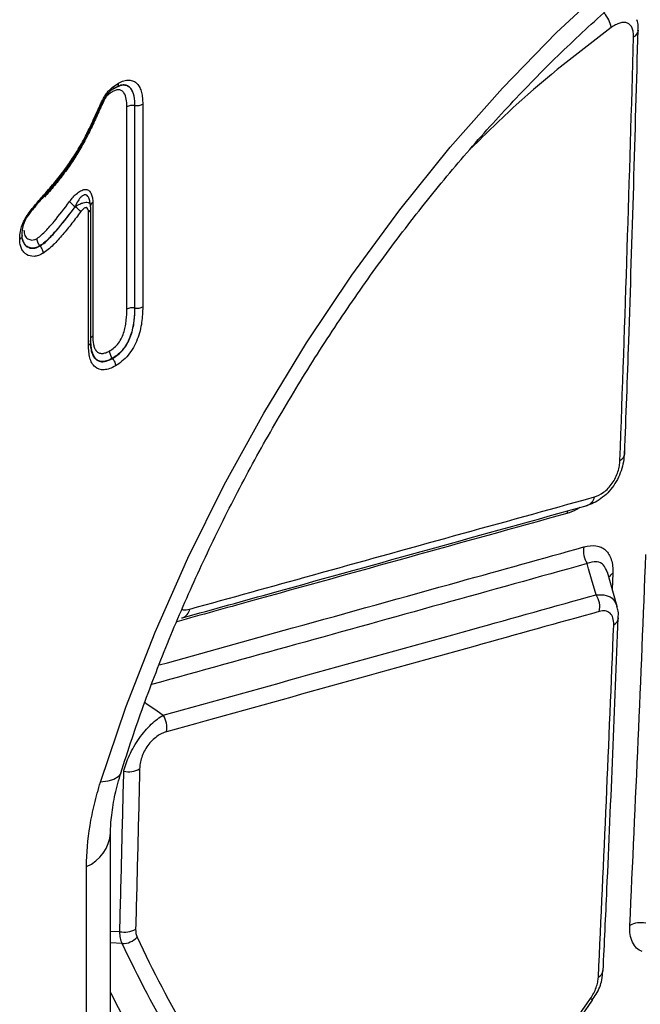
# Model space of a CAD drawing. Units: millimetres. Extents: x -16912 to -15233, y 82265 to 83203.
# Drawn here: x -15355 to -15317, y 82478 to 82538 of the extents above; entities that cross this region are included whole.
import ezdxf

# ---------------------------------------------------------------- set-up
doc = ezdxf.new("R2010")
doc.units = ezdxf.units.MM
doc.layers.add('3012102', color=7, linetype='Continuous')

# ---------------------------------------------------------------- blocks, each defined once
blk = doc.blocks.new('1259849_001_ISO_view')
for p, q in [((268.34, 271.799), (268.341, 271.816)), ((236.394, 268.245), (236.521, 268.333)), ((237.211, 254.849), (237.211, 267.151)), ((237.703, 267.231), (237.686, 267.233)), ((237.686, 267.233), (237.686, 254.921)), ((237.703, 254.918), (237.703, 267.231)), ((238.177, 267.313), (238.177, 254.991)), ((235.008, 261.154), (234.976, 261.337)), ((235.02, 260.962), (234.99, 261.144)), ((235.136, 261.33), (235.136, 253.218)), ((234.877, 252.649), (234.877, 260.758)), ((235.024, 252.858), (235.024, 260.962)), ((231.932, 258.69), (231.922, 258.703)), ((237.703, 254.918), (237.686, 254.921)), ((235.08, 252.264), (235.124, 252.165)), ((236.348, 251.848), (236.337, 251.862)), ((265.155, 242.896), (265.221, 242.909)), ((267.051, 236.775), (266.451, 238.85)), ((266.786, 238.776), (266.747, 237.827)), ((240.529, 236.069), (240.597, 236.082)), ((267.129, 236.05), (267.13, 236.069)), ((236.223, 205.973), (236.223, 222.991)), ((234.759, 203.932), (234.759, 220.95)), ((236.223, 217.021), (236.783, 216.993)), ((236.93, 216.266), (236.223, 216.303)), ((265.547, 212.821), (265.546, 212.82))]:
    blk.add_line(p, q)
at = {"flags": 128}
for points in [[(235.609, 226.091), (237.154, 230.648), (238.932, 235.196), (240.931, 239.709), (243.142, 244.162), (245.551, 248.532), (248.145, 252.793), (250.911, 256.923), (253.832, 260.897), (256.892, 264.694), (260.075, 268.294), (263.362, 271.675), (266.736, 274.82)], [(264.036, 242.583), (264.015, 242.531), (263.983, 242.425)], [(265.769, 237.476), (265.494, 238.424), (265.314, 239.048), (265.22, 239.373)], [(238.32, 230.922), (238.364, 230.891), (239.056, 230.414), (239.427, 230.157)], [(236.844, 226.638), (236.824, 226.585), (236.674, 226.398), (236.417, 226.251), (236.059, 226.148), (235.609, 226.091)]]:
    blk.add_lwpolyline(points, dxfattribs=at)
for centre, radius, start, end in [((265.037, 271.715), 1.664, 8.77646, 43.20583), ((267.829, 271.869), 0.516, 295.06902, 352.23529), ((235.296, 262.866), 2.158, 223.21171, 235.14198), ((232.837, 259.306), 2.152, 43.15724, 55.12542), ((235.228, 261.11), 0.238, 112.56734, 177.56452), ((234.785, 260.979), 0.24, 292.73962, 355.85608), ((267, 246.116), 0.514, 295.08644, 353.52421), ((265.01, 243.536), 0.661, 288.69495, 350.9318), ((266.33, 240.106), 1.33, 167.79329, 213.46917), ((267.071, 238.237), 0.61, 117.8338, 152.32135), ((264.659, 236.742), 1.33, 347.766, 33.48168), ((240.383, 236.709), 0.662, 288.85604, 351.09155), ((266.615, 236.124), 0.519, 295.25662, 351.80488), ((238.316, 229.424), 1.331, 347.89137, 33.44529), ((237.306, 228.169), 1.454, 258.8457, 298.03763), ((233.769, 223.206), 2.464, 293.69573, 355.0402), ((268.481, 216.088), 1.449, 77.94827, 117.19352), ((237.066, 218.412), 1.448, 258.73095, 298.09439), ((236.939, 217.498), 1.232, 269.57093, 316.58955), ((265.685, 214.696), 0.517, 295.26101, 353.0438), ((265.239, 212.62), 0.367, 33.18715, 59.04018)]:
    blk.add_arc(centre, radius, start, end)
for points, knots in [([(236.844, 226.637), (237.069, 227.337), (237.723, 229.376), (238.958, 232.766), (240.605, 236.786), (242.438, 240.778), (244.444, 244.719), (246.612, 248.589), (248.932, 252.367), (251.391, 256.034), (253.976, 259.569), (256.672, 262.955), (259.465, 266.173), (262.34, 269.208), (265.279, 272.043), (268.266, 274.665), (271.283, 277.062), (274.314, 279.222), (277.34, 281.135), (280.343, 282.795), (283.306, 284.196), (286.213, 285.334), (289.047, 286.208), (291.794, 286.82), (294.438, 287.164), (296.83, 287.27), (298.268, 287.143), (298.918, 287.086)], [0, 0, 0, 0, 0.021526, 0.062716, 0.103942, 0.145199, 0.186476, 0.227765, 0.269058, 0.310342, 0.351609, 0.39285, 0.434054, 0.475213, 0.51632, 0.557366, 0.598346, 0.639256, 0.680096, 0.720873, 0.761603, 0.802313, 0.843035, 0.883833, 0.924799, 0.966066, 1, 1, 1, 1]), ([(268.316, 271.802), (268.327, 271.891), (268.357, 272.113), (268.293, 272.319), (268.255, 272.442)], [0, 0, 0, 0, 0.402865, 1, 1, 1, 1]), ([(266.682, 271.969), (264.734, 270.479), (261.844, 268.268), (259.085, 265.541), (258.185, 264.652)], [0, 0, 0, 0, 0.673926, 1, 1, 1, 1]), ([(268.048, 271.401), (268.05, 271.503), (268.046, 271.599), (268.019, 271.778), (267.997, 271.862), (267.904, 272.084), (267.803, 272.192), (267.606, 272.271), (267.532, 272.284), (267.377, 272.283), (267.295, 272.269), (267.124, 272.218), (267.036, 272.181), (266.859, 272.088), (266.771, 272.033), (266.682, 271.969)], [0, 0, 0, 0, 0.125, 0.125, 0.25, 0.25, 0.5, 0.5, 0.625, 0.625, 0.75, 0.75, 0.875, 0.875, 1, 1, 1, 1]), ([(267.507, 246.058), (267.591, 248.339), (267.905, 256.899), (268.147, 265.505), (268.324, 271.818)], [0, 0, 0, 0, 0.266498, 1, 1, 1, 1]), ([(236.532, 268.334), (236.413, 268.261), (236.292, 268.186), (236.12, 268.039), (236.063, 267.985), (235.957, 267.86), (235.91, 267.792), (235.826, 267.644), (235.79, 267.569), (235.717, 267.418), (235.681, 267.342), (235.61, 267.19), (235.574, 267.115), (235.503, 266.963), (235.468, 266.887), (235.364, 266.659), (235.295, 266.507), (235.159, 266.203), (235.089, 266.051), (234.871, 265.597), (234.716, 265.3), (234.395, 264.714), (234.227, 264.425), (233.87, 263.86), (233.68, 263.584), (233.285, 263.045), (233.081, 262.785), (232.665, 262.278), (232.451, 262.033), (232.237, 261.788)], [0, 0, 0, 0, 0.0625, 0.0625, 0.09375, 0.09375, 0.125, 0.125, 0.15625, 0.15625, 0.1875, 0.1875, 0.21875, 0.21875, 0.25, 0.25, 0.3125, 0.3125, 0.375, 0.375, 0.5, 0.5, 0.625, 0.625, 0.75, 0.75, 0.875, 0.875, 1, 1, 1, 1]), ([(232.276, 261.927), (232.495, 262.178), (232.715, 262.43), (233.141, 262.951), (233.349, 263.219), (233.75, 263.775), (233.941, 264.06), (234.299, 264.644), (234.467, 264.942), (234.789, 265.548), (234.942, 265.856), (235.155, 266.324), (235.224, 266.48), (235.367, 266.792), (235.438, 266.947), (235.548, 267.18), (235.584, 267.258), (235.657, 267.413), (235.695, 267.491), (235.771, 267.645), (235.812, 267.722), (235.901, 267.869), (235.949, 267.939), (236.054, 268.071), (236.11, 268.132), (236.225, 268.244), (236.284, 268.295), (236.463, 268.437), (236.586, 268.514), (236.708, 268.589)], [0, 0, 0, 0, 0.125, 0.125, 0.25, 0.25, 0.375, 0.375, 0.5, 0.5, 0.625, 0.625, 0.6875, 0.6875, 0.75, 0.75, 0.78125, 0.78125, 0.8125, 0.8125, 0.84375, 0.84375, 0.875, 0.875, 0.90625, 0.90625, 0.9375, 0.9375, 1, 1, 1, 1]), ([(236.521, 268.333), (236.611, 268.378), (236.702, 268.424), (236.878, 268.48), (236.964, 268.493), (237.119, 268.479), (237.191, 268.456), (237.321, 268.385), (237.378, 268.338), (237.475, 268.218), (237.516, 268.148), (237.585, 267.998), (237.612, 267.915), (237.651, 267.735), (237.663, 267.638), (237.679, 267.438), (237.682, 267.336), (237.686, 267.233)], [0, 0, 0, 0, 0.125, 0.125, 0.25, 0.25, 0.375, 0.375, 0.5, 0.5, 0.625, 0.625, 0.75, 0.75, 0.875, 0.875, 1, 1, 1, 1]), ([(236.532, 268.334), (236.585, 268.341), (236.629, 268.368), (236.69, 268.456), (236.707, 268.518), (236.708, 268.589)], [0, 0, 0, 0, 0.5, 0.5, 1, 1, 1, 1]), ([(236.589, 268.351), (236.609, 268.361), (236.722, 268.418), (236.854, 268.475), (236.898, 268.476), (236.906, 268.477)], [0, 0, 0, 0, 0.151848, 0.857227, 1, 1, 1, 1]), ([(237.703, 267.231), (237.7, 267.323), (237.69, 267.631), (237.618, 268.013), (237.427, 268.326), (237.206, 268.477), (236.925, 268.511), (236.73, 268.419), (236.64, 268.376)], [0, 0, 0, 0, 0.118142, 0.39696, 0.535258, 0.717008, 0.869164, 1, 1, 1, 1]), ([(236.708, 268.589), (236.818, 268.644), (236.928, 268.698), (237.142, 268.768), (237.248, 268.785), (237.441, 268.778), (237.531, 268.754), (237.694, 268.679), (237.767, 268.627), (237.895, 268.492), (237.948, 268.411), (238.04, 268.231), (238.077, 268.132), (238.13, 267.918), (238.147, 267.804), (238.169, 267.563), (238.173, 267.438), (238.177, 267.313)], [0, 0, 0, 0, 0.125, 0.125, 0.25, 0.25, 0.375, 0.375, 0.5, 0.5, 0.625, 0.625, 0.75, 0.75, 0.875, 0.875, 1, 1, 1, 1]), ([(236.344, 268.079), (236.287, 268.043), (236.229, 268.008), (236.114, 267.927), (236.057, 267.882), (235.976, 267.801), (235.95, 267.769), (235.905, 267.7), (235.887, 267.663), (235.831, 267.554), (235.796, 267.48), (235.726, 267.332), (235.692, 267.258), (235.622, 267.111), (235.587, 267.037), (235.485, 266.815), (235.417, 266.667), (235.284, 266.37), (235.218, 266.221), (235.079, 265.926), (235.007, 265.779), (234.787, 265.341), (234.633, 265.054), (234.312, 264.486), (234.144, 264.207), (233.787, 263.66), (233.599, 263.392), (233.212, 262.872), (233.013, 262.619), (232.607, 262.127), (232.398, 261.888), (232.19, 261.65)], [0, 0, 0, 0, 0.03125, 0.03125, 0.0625, 0.0625, 0.078125, 0.078125, 0.09375, 0.09375, 0.125, 0.125, 0.15625, 0.15625, 0.1875, 0.1875, 0.25, 0.25, 0.3125, 0.3125, 0.375, 0.375, 0.5, 0.5, 0.625, 0.625, 0.75, 0.75, 0.875, 0.875, 1, 1, 1, 1]), ([(237.211, 267.151), (237.206, 267.311), (237.2, 267.473), (237.15, 267.767), (237.103, 267.892), (236.999, 268.046), (236.959, 268.091), (236.863, 268.156), (236.809, 268.18), (236.692, 268.201), (236.625, 268.194), (236.486, 268.15), (236.415, 268.114), (236.344, 268.079)], [0, 0, 0, 0, 0.25, 0.25, 0.5, 0.5, 0.625, 0.625, 0.75, 0.75, 0.875, 0.875, 1, 1, 1, 1]), ([(237.686, 267.233), (237.602, 267.245), (237.513, 267.243), (237.349, 267.214), (237.271, 267.187), (237.211, 267.151)], [0, 0, 0, 0, 0.5, 0.5, 1, 1, 1, 1]), ([(237.703, 267.231), (237.787, 267.219), (237.875, 267.221), (238.039, 267.25), (238.117, 267.277), (238.177, 267.313)], [0, 0, 0, 0, 0.5, 0.5, 1, 1, 1, 1]), ([(230.689, 259.098), (230.694, 259.221), (230.699, 259.344), (230.736, 259.6), (230.766, 259.731), (230.852, 259.998), (230.906, 260.131), (231.04, 260.388), (231.119, 260.513), (231.284, 260.747), (231.371, 260.858), (231.547, 261.079), (231.636, 261.187), (231.907, 261.509), (232.091, 261.719), (232.276, 261.927)], [0, 0, 0, 0, 0.125, 0.125, 0.25, 0.25, 0.375, 0.375, 0.5, 0.5, 0.625, 0.625, 0.75, 0.75, 1, 1, 1, 1]), ([(232.237, 261.788), (232.078, 261.608), (231.919, 261.428), (231.606, 261.06), (231.452, 260.874), (231.23, 260.582), (231.159, 260.481), (231.028, 260.265), (230.974, 260.152), (230.892, 259.922), (230.864, 259.807), (230.83, 259.586), (230.825, 259.479), (230.821, 259.374)], [0, 0, 0, 0, 0.25, 0.25, 0.5, 0.5, 0.625, 0.625, 0.75, 0.75, 0.875, 0.875, 1, 1, 1, 1]), ([(232.237, 261.788), (232.275, 261.782), (232.299, 261.793), (232.313, 261.841), (232.302, 261.88), (232.276, 261.927)], [0, 0, 0, 0, 0.5, 0.5, 1, 1, 1, 1]), ([(233.723, 261.388), (233.796, 261.486), (233.872, 261.58), (234.032, 261.754), (234.115, 261.835), (234.286, 261.973), (234.375, 262.032), (234.549, 262.111), (234.634, 262.131), (234.788, 262.124), (234.856, 262.097), (234.968, 262.006), (235.012, 261.942), (235.078, 261.794), (235.101, 261.708), (235.13, 261.527), (235.136, 261.431), (235.136, 261.33)], [0, 0, 0, 0, 0.125, 0.125, 0.25, 0.25, 0.375, 0.375, 0.5, 0.5, 0.625, 0.625, 0.75, 0.75, 0.875, 0.875, 1, 1, 1, 1]), ([(234.96, 261.352), (234.954, 261.403), (234.938, 261.542), (234.865, 261.693), (234.781, 261.775), (234.708, 261.807), (234.649, 261.809), (234.552, 261.778), (234.411, 261.674), (234.23, 261.431), (234.12, 261.211), (234.063, 261.095)], [0, 0, 0, 0, 0.090075, 0.248738, 0.341981, 0.370119, 0.452418, 0.488214, 0.603254, 0.791437, 1, 1, 1, 1]), ([(231.746, 259.15), (231.84, 259.214), (231.934, 259.281), (232.111, 259.439), (232.197, 259.526), (232.452, 259.792), (232.617, 259.982), (233.104, 260.568), (233.416, 260.974), (233.723, 261.388)], [0, 0, 0, 0, 0.125, 0.125, 0.25, 0.25, 0.5, 0.5, 1, 1, 1, 1]), ([(234.063, 261.095), (233.732, 260.649), (233.395, 260.211), (232.868, 259.583), (232.689, 259.381), (232.412, 259.098), (232.319, 259.006), (232.124, 258.841), (232.023, 258.771), (231.922, 258.703)], [0, 0, 0, 0, 0.5, 0.5, 0.75, 0.75, 0.875, 0.875, 1, 1, 1, 1]), ([(231.932, 258.69), (232.033, 258.758), (232.135, 258.827), (232.329, 258.991), (232.422, 259.083), (232.697, 259.365), (232.876, 259.565), (233.401, 260.19), (233.737, 260.627), (234.067, 261.071)], [0, 0, 0, 0, 0.125, 0.125, 0.25, 0.25, 0.5, 0.5, 1, 1, 1, 1]), ([(234.067, 261.071), (234.164, 261.133), (234.329, 261.239), (234.552, 261.323), (234.719, 261.354), (234.85, 261.342), (234.951, 261.285), (235.003, 261.22), (235.004, 261.161), (235.004, 261.154)], [0, 0, 0, 0, 0.2246317, 0.3820701, 0.522135, 0.6653429, 0.7950288, 0.9744853, 1, 1, 1, 1]), ([(234.406, 260.778), (234.229, 260.54), (234.05, 260.304), (233.687, 259.839), (233.502, 259.61), (233.125, 259.166), (232.933, 258.953), (232.636, 258.655), (232.535, 258.56), (232.325, 258.389), (232.216, 258.315), (232.108, 258.242)], [0, 0, 0, 0, 0.25, 0.25, 0.5, 0.5, 0.75, 0.75, 0.875, 0.875, 1, 1, 1, 1]), ([(234.877, 260.758), (234.877, 260.826), (234.869, 260.889), (234.824, 260.987), (234.786, 261.021), (234.684, 261.025), (234.622, 260.995), (234.508, 260.903), (234.455, 260.843), (234.406, 260.778)], [0, 0, 0, 0, 0.25, 0.25, 0.5, 0.5, 0.75, 0.75, 1, 1, 1, 1]), ([(230.821, 259.374), (230.842, 259.325), (230.841, 259.274), (230.795, 259.178), (230.75, 259.133), (230.689, 259.098)], [0, 0, 0, 0, 0.5, 0.5, 1, 1, 1, 1]), ([(230.888, 258.983), (230.87, 259.036), (230.843, 259.114), (230.838, 259.267), (230.837, 259.319)], [0, 0, 0, 0, 0.666093, 1, 1, 1, 1]), ([(230.949, 259.659), (230.952, 259.599), (230.955, 259.538), (230.974, 259.428), (230.991, 259.38), (231.032, 259.291), (231.057, 259.25), (231.115, 259.181), (231.148, 259.153), (231.258, 259.083), (231.343, 259.055), (231.484, 259.053), (231.534, 259.061), (231.639, 259.096), (231.692, 259.123), (231.746, 259.15)], [0, 0, 0, 0, 0.125, 0.125, 0.25, 0.25, 0.375, 0.375, 0.5, 0.5, 0.75, 0.75, 0.875, 0.875, 1, 1, 1, 1]), ([(232.108, 258.242), (232.014, 258.194), (231.919, 258.146), (231.736, 258.082), (231.648, 258.064), (231.394, 258.051), (231.239, 258.094), (231.044, 258.213), (230.985, 258.262), (230.881, 258.381), (230.837, 258.452), (230.764, 258.608), (230.736, 258.694), (230.7, 258.886), (230.694, 258.992), (230.689, 259.098)], [0, 0, 0, 0, 0.125, 0.125, 0.25, 0.25, 0.5, 0.5, 0.625, 0.625, 0.75, 0.75, 0.875, 0.875, 1, 1, 1, 1]), ([(231.922, 258.703), (231.844, 258.664), (231.644, 258.562), (231.401, 258.554), (231.154, 258.636), (230.934, 258.802), (230.868, 259.065), (230.836, 259.195)], [0, 0, 0, 0, 0.146783, 0.381376, 0.494126, 0.748265, 1, 1, 1, 1]), ([(230.859, 259.107), (230.891, 258.999), (230.959, 258.77), (231.189, 258.603), (231.462, 258.527), (231.718, 258.579), (231.882, 258.664), (231.932, 258.69)], [0, 0, 0, 0, 0.22551, 0.477133, 0.673005, 0.899382, 1, 1, 1, 1]), ([(231.922, 258.703), (231.869, 258.77), (231.825, 258.846), (231.764, 259.002), (231.747, 259.081), (231.746, 259.15)], [0, 0, 0, 0, 0.5, 0.5, 1, 1, 1, 1]), ([(231.932, 258.69), (231.985, 258.623), (232.029, 258.546), (232.09, 258.391), (232.107, 258.312), (232.108, 258.242)], [0, 0, 0, 0, 0.5, 0.5, 1, 1, 1, 1]), ([(236.165, 252.311), (236.259, 252.372), (236.354, 252.432), (236.536, 252.587), (236.624, 252.681), (236.779, 252.888), (236.847, 253.005), (236.957, 253.244), (237.004, 253.366), (237.077, 253.606), (237.105, 253.723), (237.148, 253.956), (237.165, 254.072), (237.203, 254.414), (237.207, 254.631), (237.211, 254.849)], [0, 0, 0, 0, 0.125, 0.125, 0.25, 0.25, 0.375, 0.375, 0.5, 0.5, 0.625, 0.625, 0.75, 0.75, 1, 1, 1, 1]), ([(237.686, 254.921), (237.681, 254.657), (237.674, 254.393), (237.602, 253.836), (237.545, 253.553), (237.388, 253.113), (237.326, 252.966), (237.176, 252.683), (237.088, 252.547), (236.894, 252.305), (236.786, 252.194), (236.565, 252.009), (236.451, 251.935), (236.337, 251.862)], [0, 0, 0, 0, 0.25, 0.25, 0.5, 0.5, 0.625, 0.625, 0.75, 0.75, 0.875, 0.875, 1, 1, 1, 1]), ([(236.348, 251.848), (236.461, 251.921), (236.575, 251.995), (236.797, 252.18), (236.904, 252.29), (237.1, 252.534), (237.19, 252.671), (237.338, 252.953), (237.401, 253.099), (237.507, 253.393), (237.549, 253.54), (237.613, 253.829), (237.636, 253.97), (237.672, 254.247), (237.684, 254.384), (237.698, 254.653), (237.7, 254.786), (237.703, 254.918)], [0, 0, 0, 0, 0.125, 0.125, 0.25, 0.25, 0.375, 0.375, 0.5, 0.5, 0.625, 0.625, 0.75, 0.75, 0.875, 0.875, 1, 1, 1, 1]), ([(238.177, 254.991), (238.174, 254.835), (238.171, 254.679), (238.152, 254.362), (238.136, 254.201), (238.089, 253.872), (238.057, 253.706), (237.971, 253.363), (237.916, 253.19), (237.78, 252.846), (237.702, 252.677), (237.516, 252.351), (237.406, 252.194), (237.174, 251.915), (237.046, 251.787), (236.786, 251.571), (236.653, 251.485), (236.519, 251.399)], [0, 0, 0, 0, 0.125, 0.125, 0.25, 0.25, 0.375, 0.375, 0.5, 0.5, 0.625, 0.625, 0.75, 0.75, 0.875, 0.875, 1, 1, 1, 1]), ([(237.686, 254.921), (237.602, 254.933), (237.513, 254.933), (237.349, 254.908), (237.271, 254.883), (237.211, 254.849)], [0, 0, 0, 0, 0.5, 0.5, 1, 1, 1, 1]), ([(237.703, 254.918), (237.787, 254.906), (237.875, 254.906), (238.039, 254.931), (238.117, 254.956), (238.177, 254.991)], [0, 0, 0, 0, 0.5, 0.5, 1, 1, 1, 1]), ([(234.877, 252.649), (234.883, 252.653), (234.924, 252.678), (234.986, 252.736), (235.027, 252.807), (235.02, 252.849), (235.018, 252.858)], [0, 0, 0, 0, 0.062934, 0.452532, 0.881956, 1, 1, 1, 1]), ([(236.337, 251.862), (236.239, 251.811), (236.14, 251.761), (235.948, 251.691), (235.853, 251.67), (235.585, 251.658), (235.428, 251.715), (235.252, 251.884), (235.203, 251.955), (235.123, 252.115), (235.093, 252.205), (235.046, 252.398), (235.03, 252.501), (235.011, 252.716), (235.008, 252.827), (235.005, 252.939)], [0, 0, 0, 0, 0.125, 0.125, 0.25, 0.25, 0.5, 0.5, 0.625, 0.625, 0.75, 0.75, 0.875, 0.875, 1, 1, 1, 1]), ([(235.024, 253.107), (235.027, 253.115), (235.042, 253.153), (235.09, 253.19), (235.131, 253.215), (235.136, 253.218)], [0, 0, 0, 0, 0.20287, 0.889133, 1, 1, 1, 1]), ([(235.092, 252.242), (235.066, 252.38), (235.031, 252.565), (235.026, 252.805), (235.025, 252.867)], [0, 0, 0, 0, 0.7422558, 1, 1, 1, 1]), ([(235.029, 252.739), (235.027, 252.565), (235.025, 252.39), (235.08, 252.265), (235.08, 252.264)], [0, 0, 0, 0, 0.996637, 1, 1, 1, 1]), ([(235.136, 253.218), (235.141, 253.04), (235.148, 252.863), (235.197, 252.624), (235.219, 252.55), (235.276, 252.415), (235.312, 252.353), (235.4, 252.254), (235.451, 252.216), (235.57, 252.166), (235.637, 252.154), (235.778, 252.157), (235.855, 252.173), (236.008, 252.23), (236.087, 252.271), (236.165, 252.311)], [0, 0, 0, 0, 0.25, 0.25, 0.375, 0.375, 0.5, 0.5, 0.625, 0.625, 0.75, 0.75, 0.875, 0.875, 1, 1, 1, 1]), ([(236.519, 251.399), (236.401, 251.338), (236.283, 251.277), (236.052, 251.194), (235.937, 251.168), (235.613, 251.15), (235.421, 251.212), (235.201, 251.402), (235.138, 251.483), (235.035, 251.669), (234.994, 251.774), (234.932, 252.003), (234.911, 252.125), (234.885, 252.381), (234.881, 252.515), (234.877, 252.649)], [0, 0, 0, 0, 0.125, 0.125, 0.25, 0.25, 0.5, 0.5, 0.625, 0.625, 0.75, 0.75, 0.875, 0.875, 1, 1, 1, 1]), ([(235.124, 252.165), (235.157, 252.072), (235.238, 251.846), (235.494, 251.667), (235.86, 251.627), (236.158, 251.75), (236.329, 251.839), (236.348, 251.848)], [0, 0, 0, 0, 0.188462, 0.457281, 0.683198, 0.964934, 1, 1, 1, 1]), ([(236.337, 251.862), (236.284, 251.929), (236.241, 252.006), (236.181, 252.161), (236.165, 252.241), (236.165, 252.311)], [0, 0, 0, 0, 0.5, 0.5, 1, 1, 1, 1]), ([(236.348, 251.848), (236.4, 251.782), (236.444, 251.705), (236.503, 251.549), (236.519, 251.469), (236.519, 251.399)], [0, 0, 0, 0, 0.5, 0.5, 1, 1, 1, 1]), ([(267.478, 246.224), (267.481, 246.051), (267.471, 245.876), (267.422, 245.52), (267.383, 245.337), (267.276, 244.976), (267.209, 244.798), (267.042, 244.448), (266.945, 244.281), (266.727, 243.966), (266.604, 243.817), (266.343, 243.549), (266.203, 243.428), (265.768, 243.116), (265.46, 242.974), (265.155, 242.896)], [0, 0, 0, 0, 0.125, 0.125, 0.25, 0.25, 0.375, 0.375, 0.5, 0.5, 0.625, 0.625, 0.75, 0.75, 1, 1, 1, 1]), ([(265.663, 243.431), (265.845, 243.482), (266.037, 243.573), (266.32, 243.781), (266.414, 243.863), (266.591, 244.047), (266.676, 244.151), (266.827, 244.37), (266.895, 244.486), (267.011, 244.725), (267.059, 244.845), (267.135, 245.084), (267.164, 245.203), (267.203, 245.432), (267.214, 245.542), (267.218, 245.65)], [0, 0, 0, 0, 0.25, 0.25, 0.375, 0.375, 0.5, 0.5, 0.625, 0.625, 0.75, 0.75, 0.875, 0.875, 1, 1, 1, 1]), ([(241.037, 236.607), (243.53, 237.297), (246.022, 237.987), (248.514, 238.677), (251.373, 239.469), (254.232, 240.261), (257.09, 241.054), (259.948, 241.846), (262.805, 242.639), (265.663, 243.431)], [0, 0, 0, 0, 0.01106442, 0.01106442, 0.01106442, 0.02375717, 0.02375717, 0.02375717, 0.03644992, 0.03644992, 0.03644992, 0.03644992]), ([(240.597, 236.083), (242.471, 236.602), (250.683, 238.875), (258.888, 241.153), (265.221, 242.911)], [0, 0, 0, 0, 0.228122, 1, 1, 1, 1]), ([(264.775, 242.787), (264.708, 242.741), (264.439, 242.556), (264.179, 242.481), (263.983, 242.425)], [0, 0, 0, 0, 0.24819, 1, 1, 1, 1]), ([(263.983, 242.425), (260.775, 241.534), (254.359, 239.753), (246.448, 237.559), (241.744, 236.256), (240.251, 235.842)], [0, 0, 0, 0, 0.40563, 0.811261, 1, 1, 1, 1]), ([(239.17, 233.209), (241.878, 233.96), (247.98, 235.652), (256.6, 238.045), (262.511, 239.688), (265.03, 240.388)], [0, 0, 0, 0, 0.314018, 0.707686, 1, 1, 1, 1]), ([(265.03, 240.388), (265.291, 240.46), (265.536, 240.485), (265.873, 240.438), (265.978, 240.408), (266.172, 240.321), (266.26, 240.264), (266.42, 240.121), (266.49, 240.035), (266.608, 239.84), (266.656, 239.731), (266.731, 239.489), (266.757, 239.356), (266.788, 239.078), (266.792, 238.931), (266.786, 238.776)], [0, 0, 0, 0, 0.25, 0.25, 0.375, 0.375, 0.5, 0.5, 0.625, 0.625, 0.75, 0.75, 0.875, 0.875, 1, 1, 1, 1]), ([(265.22, 239.373), (259.309, 237.731), (250.477, 235.278), (241.64, 232.828), (238.717, 232.018)], [0, 0, 0, 0, 0.669321, 1, 1, 1, 1]), ([(266.442, 238.847), (266.379, 239.011), (266.248, 239.348), (265.962, 239.473), (265.626, 239.51), (265.413, 239.438), (265.22, 239.373)], [0, 0, 0, 0, 0.29471, 0.606677, 0.643265, 1, 1, 1, 1]), ([(239.427, 230.157), (245.691, 231.896), (251.953, 233.635), (258.213, 235.375), (260.732, 236.075), (263.25, 236.776), (265.769, 237.476)], [0, 0, 0, 0, 0.02782281, 0.02782281, 0.02782281, 0.03901735, 0.03901735, 0.03901735, 0.03901735]), ([(265.769, 237.476), (265.978, 237.481), (266.403, 237.491), (266.854, 237.235), (266.983, 236.918), (267.042, 236.772)], [0, 0, 0, 0, 0.344778, 0.698728, 1, 1, 1, 1]), ([(240.563, 236.603), (240.586, 236.591), (240.714, 236.525), (240.892, 236.57), (241.037, 236.607)], [0, 0, 0, 0, 0.180596, 1, 1, 1, 1]), ([(267.1, 236.053), (267.117, 236.2), (267.146, 236.451), (267.058, 236.677), (267.021, 236.77)], [0, 0, 0, 0, 0.587694, 1, 1, 1, 1]), ([(265.959, 236.461), (263.441, 235.76), (260.922, 235.06), (258.404, 234.36), (255.274, 233.49), (252.143, 232.621), (249.012, 231.751), (245.881, 230.882), (242.75, 230.013), (239.618, 229.144)], [0, 0, 0, 0, 0.01119466, 0.01119466, 0.01119466, 0.0251062, 0.0251062, 0.0251062, 0.03901774, 0.03901774, 0.03901774, 0.03901774]), ([(266.837, 235.655), (266.843, 235.809), (266.828, 235.95), (266.754, 236.193), (266.694, 236.291), (266.535, 236.435), (266.437, 236.478), (266.212, 236.509), (266.09, 236.497), (265.959, 236.461)], [0, 0, 0, 0, 0.25, 0.25, 0.5, 0.5, 0.75, 0.75, 1, 1, 1, 1]), ([(266.196, 214.634), (266.274, 216.273), (266.611, 223.398), (266.894, 230.558), (267.113, 236.071)], [0, 0, 0, 0, 0.230043, 1, 1, 1, 1]), ([(237.025, 226.743), (237.06, 226.894), (237.106, 227.051), (237.22, 227.378), (237.29, 227.549), (237.449, 227.892), (237.539, 228.066), (237.738, 228.411), (237.845, 228.578), (238.188, 229.065), (238.443, 229.362), (238.82, 229.722), (238.946, 229.83), (239.192, 230.015), (239.311, 230.093), (239.427, 230.157)], [0, 0, 0, 0, 0.125, 0.125, 0.25, 0.25, 0.375, 0.375, 0.5, 0.5, 0.75, 0.75, 0.875, 0.875, 1, 1, 1, 1]), ([(239.618, 229.144), (239.524, 229.118), (239.429, 229.083), (239.234, 228.989), (239.136, 228.931), (238.941, 228.792), (238.844, 228.71), (238.659, 228.526), (238.57, 228.423), (238.408, 228.201), (238.337, 228.084), (238.211, 227.839), (238.159, 227.715), (238.076, 227.469), (238.045, 227.345), (238.004, 227.109), (237.993, 226.996), (237.99, 226.886)], [0, 0, 0, 0, 0.125, 0.125, 0.25, 0.25, 0.375, 0.375, 0.5, 0.5, 0.625, 0.625, 0.75, 0.75, 0.875, 0.875, 1, 1, 1, 1]), ([(236.224, 222.991), (236.224, 222.999), (236.213, 223.316), (236.276, 224.095), (236.462, 225.315), (236.727, 226.211), (236.855, 226.642)], [0, 0, 0, 0, 0.008053, 0.333013, 0.679406, 1, 1, 1, 1]), ([(236.783, 216.993), (236.825, 218.615), (236.866, 220.239), (236.906, 221.864), (236.947, 223.489), (236.986, 225.115), (237.025, 226.743)], [0, 0, 0, 0, 0.00616083, 0.00616083, 0.00616083, 0.01232164, 0.01232164, 0.01232164, 0.01232164]), ([(237.99, 226.886), (237.951, 225.258), (237.912, 223.632), (237.871, 222.007), (237.831, 220.382), (237.79, 218.758), (237.747, 217.135)], [0, 0, 0, 0, 0.00616115, 0.00616115, 0.00616115, 0.01232231, 0.01232231, 0.01232231, 0.01232231]), ([(234.759, 220.95), (234.759, 221.754), (234.831, 222.586), (235.043, 223.873), (235.131, 224.309), (235.344, 225.194), (235.468, 225.642), (235.609, 226.091)], [0, 0, 0, 0, 0.5, 0.5, 0.75, 0.75, 1, 1, 1, 1]), ([(268.575, 215.78), (268.445, 215.83), (268.33, 215.902), (268.132, 216.092), (268.047, 216.212), (267.854, 216.624), (267.8, 216.978), (267.819, 217.377)], [0, 0, 0, 0, 0.25, 0.25, 0.5, 0.5, 1, 1, 1, 1]), ([(236.93, 216.266), (236.886, 216.365), (236.852, 216.475), (236.803, 216.718), (236.788, 216.851), (236.783, 216.993)], [0, 0, 0, 0, 0.5, 0.5, 1, 1, 1, 1]), ([(251.695, 195.423), (250.216, 196.824), (248.797, 198.31), (246.081, 201.454), (244.784, 203.111), (242.318, 206.592), (241.149, 208.417), (238.942, 212.223), (237.904, 214.205), (236.93, 216.266)], [0, 0, 0, 0, 0.25, 0.25, 0.5, 0.5, 0.75, 0.75, 1, 1, 1, 1]), ([(237.834, 216.651), (238.802, 214.599), (239.835, 212.625), (242.03, 208.835), (243.194, 207.017), (245.646, 203.551), (246.937, 201.9), (249.639, 198.769), (251.051, 197.289), (252.523, 195.894)], [0, 0, 0, 0, 0.25, 0.25, 0.5, 0.5, 0.75, 0.75, 1, 1, 1, 1]), ([(265.528, 212.834), (265.614, 212.953), (265.886, 213.326), (266.135, 213.965), (266.159, 214.437), (266.169, 214.624)], [0, 0, 0, 0, 0.218882, 0.690028, 1, 1, 1, 1]), ([(265.428, 212.935), (265.571, 213.143), (265.688, 213.367), (265.81, 213.699), (265.842, 213.811), (265.887, 214.025), (265.901, 214.128), (265.906, 214.228)], [0, 0, 0, 0, 0.5, 0.5, 0.75, 0.75, 1, 1, 1, 1]), ([(236.223, 213.296), (236.468, 212.805), (237.476, 210.784), (240.111, 206.463), (244.306, 200.538), (248.13, 196.716), (250.048, 194.8)], [0, 0, 0, 0, 0.066729, 0.274652, 0.636271, 1, 1, 1, 1]), ([(254.228, 196.671), (255.499, 198.513), (256.77, 200.355), (258.04, 202.199), (259.273, 203.987), (260.505, 205.776), (261.736, 207.566), (262.967, 209.355), (264.198, 211.145), (265.428, 212.935)], [0, 0, 0, 0, 0.00672334, 0.00672334, 0.00672334, 0.01324851, 0.01324851, 0.01324851, 0.01977367, 0.01977367, 0.01977367, 0.01977367]), ([(254.344, 196.557), (255.221, 197.827), (258.961, 203.245), (262.689, 208.67), (265.542, 212.822)], [0, 0, 0, 0, 0.234503, 1, 1, 1, 1])]:
    blk.add_open_spline(points, degree=3, knots=knots)
for points in [[(267.218, 245.65), (267.531, 254.211), (267.807, 262.795), (268.048, 271.401)], [(234.067, 261.071), (234.066, 261.079), (234.064, 261.087), (234.063, 261.095)], [(267.819, 217.377), (268.173, 224.88), (268.5, 232.4), (268.798, 239.938)], [(265.906, 214.228), (266.241, 221.354), (266.552, 228.497), (266.837, 235.655)], [(237.747, 217.135), (237.743, 216.947), (237.771, 216.784), (237.834, 216.651)]]:
    blk.add_open_spline(points, degree=3)

msp = doc.modelspace()

# ---------------------------------------------------------------- block references
at = {"layer": '3012102'}
msp.add_blockref('1259849_001_ISO_view', (-15585.834, 82265.357), dxfattribs=at)

doc.saveas('drawing.dxf')
